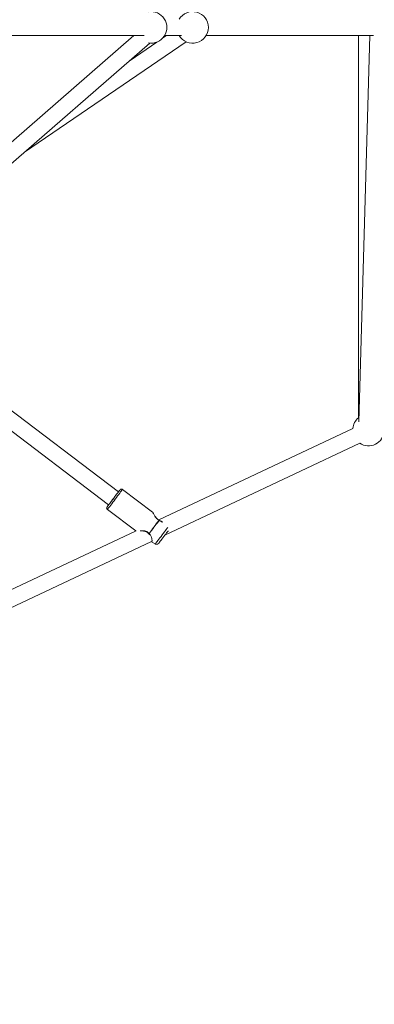
# Model space of a CAD drawing. Units: millimetres. Extents: x 717 to 9433, y -672 to 9165.
# Drawn here: x 5157 to 5550, y 3085 to 4176 of the extents above; entities that cross this region are included whole.
import ezdxf

# ---------------------------------------------------------------- set-up
doc = ezdxf.new("R2010")
doc.units = ezdxf.units.MM
doc.layers.add('Dimensions', color=7, linetype='Continuous')
doc.styles.get("Standard").update_dxf_attribs({"font": 'arial.ttf'})
doc.dimstyles.new('Leikkiset keinu', dxfattribs={"dimtxt": 150, "dimasz": 2.5, "dimexe": 0.06, "dimexo": 0.625, "dimtad": 0, "dimtih": 1, "dimtoh": 1, "dimdec": 0, "dimtxsty": 'Standard', "dimcen": 2.5, "dimadec": 0, "dimazin": 0, "dimtfac": 1, "dimtmove": 0, "dimatfit": 3, "dimfxl": 1, "dimarcsym": 0})

# ---------------------------------------------------------------- blocks, each defined once
blk = doc.blocks.new('*D4')
at = {"layer": 'Defpoints', "color": 0}
for p in [(717.4, 4167.3), (8217.4, 4167.3), (8217.4, -574)]:
    blk.add_point(p, dxfattribs=at)
at = {"layer": 'Dimensions', "color": 0, "lineweight": -2}
for p, q in [((717.4, 4166.7), (717.4, -574)), ((8217.4, 4166.7), (8217.4, -574)), ((719.9, -574), (4244, -574)), ((8214.9, -574), (4690.9, -574))]:
    blk.add_line(p, q, dxfattribs=at)
at = {"layer": 'Dimensions', "color": 0}
for points in [[(719.9, -573.5), (719.9, -574.4), (717.4, -574)], [(8214.9, -574.4), (8214.9, -573.5), (8217.4, -574)]]:
    blk.add_solid(points, dxfattribs=at)
at = {"layer": 'Dimensions', "color": 0, "insert": (4467.4, -574), "char_height": 150, "attachment_point": 5}
blk.add_mtext('7500', dxfattribs=at)
blk = doc.blocks.new('*D5')
at = {"layer": 'Defpoints', "color": 0}
for p in [(4467.4, 7917.3), (9205.4, 7917.3), (4449.5, 417.5)]:
    blk.add_point(p, dxfattribs=at)
at = {"layer": 'Dimensions', "color": 0, "lineweight": -2}
for p, q in [((4468.1, 7917.3), (9205.5, 7917.3)), ((9205.4, 7914.8), (9205.4, 4244.6)), ((9205.4, 420), (9205.4, 4090.2)), ((4450.1, 417.5), (9205.5, 417.5))]:
    blk.add_line(p, q, dxfattribs=at)
at = {"layer": 'Dimensions', "color": 0}
for points in [[(9205.8, 7914.8), (9205, 7914.8), (9205.4, 7917.3)], [(9205, 420), (9205.8, 420), (9205.4, 417.5)]]:
    blk.add_solid(points, dxfattribs=at)
at = {"layer": 'Dimensions', "color": 0, "insert": (9205.4, 4167.4), "char_height": 150, "attachment_point": 5}
blk.add_mtext('7500', dxfattribs=at)
blk = doc.blocks.new('*D6')
at = {"layer": 'Defpoints', "color": 0}
for p in [(2224.4, 4159.3), (6710.5, 4159.3), (6710.5, 33.3)]:
    blk.add_point(p, dxfattribs=at)
at = {"layer": 'Dimensions', "color": 0, "lineweight": -2}
for p, q in [((2224.4, 4158.7), (2224.4, 33.3)), ((6710.5, 4158.7), (6710.5, 33.3)), ((2226.9, 33.3), (4240.1, 33.3)), ((6708, 33.3), (4694.8, 33.3))]:
    blk.add_line(p, q, dxfattribs=at)
at = {"layer": 'Dimensions', "color": 0}
for points in [[(2226.9, 33.7), (2226.9, 32.9), (2224.4, 33.3)], [(6708, 32.9), (6708, 33.7), (6710.5, 33.3)]]:
    blk.add_solid(points, dxfattribs=at)
at = {"layer": 'Dimensions', "color": 0, "insert": (4467.4, 33.3), "char_height": 150, "attachment_point": 5}
blk.add_mtext('4486', dxfattribs=at)
blk = doc.blocks.new('*D7')
at = {"layer": 'Defpoints', "color": 0}
for p in [(4472, 6410.4), (8522.8, 6410.4), (4472, 1924.3)]:
    blk.add_point(p, dxfattribs=at)
at = {"layer": 'Dimensions', "color": 0, "lineweight": -2}
for p, q in [((4472.6, 6410.4), (8522.8, 6410.4)), ((8522.8, 6407.9), (8522.8, 4244.5)), ((8522.8, 1926.8), (8522.8, 4090.1)), ((4472.6, 1924.3), (8522.8, 1924.3))]:
    blk.add_line(p, q, dxfattribs=at)
at = {"layer": 'Dimensions', "color": 0}
for points in [[(8523.2, 6407.9), (8522.3, 6407.9), (8522.8, 6410.4)], [(8522.3, 1926.8), (8523.2, 1926.8), (8522.8, 1924.3)]]:
    blk.add_solid(points, dxfattribs=at)
at = {"layer": 'Dimensions', "color": 0, "insert": (8522.8, 4167.3), "char_height": 150, "attachment_point": 5}
blk.add_mtext('4486', dxfattribs=at)

msp = doc.modelspace()

# ---------------------------------------------------------------- linework, layer by layer
at = {"color": 0, "linetype": 'Continuous', "lineweight": 15}
for p, q in [((5283.6, 4158.3), (4862.7, 3792.4)), ((5091.5, 4158.3), (5295, 4158.3)), ((5319.7, 4158.3), (5315.7, 4155.6)), ((5317.7, 4158.3), (5336.4, 4158.3)), ((5363.8, 4158.3), (5549.5, 4158.3)), ((5532.7, 4158.3), (5532.7, 3734.5)), ((5545.4, 4158.3), (5533, 3730.2)), ((4876, 3780), (5301.3, 4149.9)), ((5162.5, 4029.2), (5341.5, 4151.4)), ((5309, 4151), (5279.4, 4130.8)), ((5266.5, 3652.5), (4979.7, 3870.2)), ((4965.8, 3858.2), (5255.6, 3638.2)), ((5526.6, 3722.9), (5311.3, 3621.4)), ((5318.1, 3604.6), (5534.3, 3706.6)), ((5304.2, 3630), (5271, 3655.2)), ((5304.2, 3630), (5271, 3655.2)), ((5254.2, 3633), (5285.6, 3609.2)), ((5254.2, 3633), (5285.6, 3609.2)), ((5286.1, 3609.5), (5122.2, 3532.2)), ((5300.2, 3606.1), (5301.3, 3604.8)), ((5300.2, 3606.1), (5301.3, 3604.8)), ((5131.7, 3516.8), (5303, 3597.6)), ((5303.1, 3597.2), (5307.3, 3594.8)), ((5303.1, 3597.2), (5307.3, 3594.8))]:
    msp.add_line(p, q, dxfattribs=at)
at = {"color": 0, "linetype": 'Continuous', "lineweight": 15, "flags": 128}
for points in [[(5266.5, 3652.5), (5267.2, 3653.4), (5267.7, 3654.2), (5268.1, 3654.6), (5268.2, 3654.8), (5268.2, 3654.7), (5267.9, 3654.3), (5267.4, 3653.6), (5266.7, 3652.7), (5265.8, 3651.6), (5264.8, 3650.3), (5263.7, 3648.8), (5262.5, 3647.2), (5261.2, 3645.5), (5260, 3643.9), (5258.8, 3642.3), (5257.6, 3640.8), (5256.6, 3639.4), (5255.6, 3638.2), (5254.9, 3637.2), (5254.3, 3636.5), (5254, 3636), (5253.8, 3635.8), (5253.9, 3636), (5254.2, 3636.3), (5254.7, 3637), (5255.4, 3637.9), (5255.6, 3638.2)], [(5266.5, 3652.5), (5267.2, 3653.4), (5267.7, 3654.2), (5268.1, 3654.6), (5268.2, 3654.8), (5268.2, 3654.7), (5267.9, 3654.3), (5267.4, 3653.6), (5266.7, 3652.7), (5265.8, 3651.6), (5264.8, 3650.3), (5263.7, 3648.8), (5262.5, 3647.2), (5261.2, 3645.5), (5260, 3643.9), (5258.8, 3642.3), (5257.6, 3640.8), (5256.6, 3639.4), (5255.6, 3638.2), (5254.9, 3637.2), (5254.3, 3636.5), (5254, 3636), (5253.8, 3635.8), (5253.9, 3636), (5254.2, 3636.3), (5254.7, 3637), (5255.4, 3637.9), (5255.6, 3638.2)], [(5264.3, 3646.3), (5263, 3644.5), (5261.6, 3642.7), (5260.3, 3641), (5259, 3639.3), (5257.9, 3637.8), (5256.8, 3636.4), (5255.9, 3635.2), (5255.2, 3634.3), (5254.7, 3633.6), (5254.3, 3633.2), (5254.2, 3633)], [(5264.3, 3646.3), (5263, 3644.5), (5261.6, 3642.7), (5260.3, 3641), (5259, 3639.3), (5257.9, 3637.8), (5256.8, 3636.4), (5255.9, 3635.2), (5255.2, 3634.3), (5254.7, 3633.6), (5254.3, 3633.2), (5254.2, 3633)], [(5255.7, 3638.4), (5255.8, 3638.4), (5255.9, 3638.6), (5256.3, 3639.1), (5256.8, 3639.8), (5257.6, 3640.8), (5258.5, 3641.9), (5259.4, 3643.2), (5260.5, 3644.6), (5261.6, 3646), (5262.6, 3647.4), (5263.6, 3648.7), (5264.5, 3649.8), (5265.2, 3650.8), (5265.8, 3651.6), (5266.2, 3652.1), (5266.3, 3652.3), (5266.3, 3652.3)], [(5255.7, 3638.4), (5255.8, 3638.4), (5255.9, 3638.6), (5256.3, 3639.1), (5256.8, 3639.8), (5257.6, 3640.8), (5258.5, 3641.9), (5259.4, 3643.2), (5260.5, 3644.6), (5261.6, 3646), (5262.6, 3647.4), (5263.6, 3648.7), (5264.5, 3649.8), (5265.2, 3650.8), (5265.8, 3651.6), (5266.2, 3652.1), (5266.3, 3652.3), (5266.3, 3652.3)], [(5271, 3655.2), (5271, 3655.1), (5270.8, 3654.9), (5270.4, 3654.3), (5269.7, 3653.4), (5268.9, 3652.4), (5267.9, 3651.1), (5266.8, 3649.6), (5265.6, 3648), (5264.3, 3646.3)], [(5271, 3655.2), (5271, 3655.1), (5270.8, 3654.9), (5270.4, 3654.3), (5269.7, 3653.4), (5268.9, 3652.4), (5267.9, 3651.1), (5266.8, 3649.6), (5265.6, 3648), (5264.3, 3646.3)], [(5311.6, 3621), (5310.7, 3619.8), (5309.6, 3618.4), (5308.4, 3616.9), (5307.1, 3615.2), (5305.8, 3613.4), (5304.4, 3611.6), (5303, 3609.8), (5301.7, 3608), (5300.5, 3606.4)], [(5311.6, 3621), (5310.7, 3619.8), (5309.6, 3618.4), (5308.4, 3616.9), (5307.1, 3615.2), (5305.8, 3613.4), (5304.4, 3611.6), (5303, 3609.8), (5301.7, 3608), (5300.5, 3606.4)], [(5311.7, 3620.9), (5310.8, 3619.7), (5309.7, 3618.3), (5308.5, 3616.8), (5307.2, 3615.1), (5305.9, 3613.3), (5304.5, 3611.5), (5303.2, 3609.7), (5301.8, 3608), (5300.6, 3606.3)], [(5311.7, 3620.9), (5310.8, 3619.7), (5309.7, 3618.3), (5308.5, 3616.8), (5307.2, 3615.1), (5305.9, 3613.3), (5304.5, 3611.5), (5303.2, 3609.7), (5301.8, 3608), (5300.6, 3606.3)], [(5316.2, 3606.5), (5317.4, 3608.1), (5318.5, 3609.6), (5319.5, 3610.9), (5320.4, 3612.1), (5321.1, 3613)], [(5316.2, 3606.5), (5317.4, 3608.1), (5318.5, 3609.6), (5319.5, 3610.9), (5320.4, 3612.1), (5321.1, 3613)], [(5307.3, 3594.8), (5307.3, 3594.8), (5307.5, 3595.1), (5307.9, 3595.6), (5308.5, 3596.4), (5309.3, 3597.4), (5310.2, 3598.7), (5311.3, 3600.1), (5312.5, 3601.6), (5313.7, 3603.2), (5314.9, 3604.8), (5316.2, 3606.5)], [(5307.3, 3594.8), (5307.3, 3594.8), (5307.5, 3595.1), (5307.9, 3595.6), (5308.5, 3596.4), (5309.3, 3597.4), (5310.2, 3598.7), (5311.3, 3600.1), (5312.5, 3601.6), (5313.7, 3603.2), (5314.9, 3604.8), (5316.2, 3606.5)], [(5311.2, 3595.6), (5311.3, 3595.8), (5311.6, 3596.2), (5312.1, 3596.9), (5312.8, 3597.8), (5313.7, 3598.9), (5314.7, 3600.2), (5315.7, 3601.6), (5316.8, 3603), (5317.9, 3604.4), (5319, 3605.8), (5319.9, 3607.1), (5320.8, 3608.2), (5321.5, 3609.1), (5321.8, 3609.5)], [(5311.2, 3595.7), (5311.3, 3595.8), (5311.6, 3596.2), (5312.1, 3596.9), (5312.8, 3597.8), (5313.7, 3598.9), (5314.7, 3600.2), (5315.7, 3601.6), (5316.8, 3603), (5317.9, 3604.4), (5319, 3605.8), (5319.9, 3607.1), (5320.8, 3608.2), (5321.5, 3609.1), (5321.8, 3609.5)]]:
    msp.add_lwpolyline(points, dxfattribs=at)
at = {"color": 0, "linetype": 'Continuous', "lineweight": 15}
for centre, radius, start, end in [((5302.7, 4167.3), 17.5, 260.6447, 99.3553), ((5348.8, 4167.3), 17.5, 210.9497, 149.0503), ((5543.8, 3721), 17.5, 129.4854, 174.2949), ((5543.8, 3721), 17.5, 236.1943, 356.0418), ((5311.1, 3620.4), 1, 51.8678, 62.9533), ((5310.8, 3620), 1.24, 46.6723, 52.7907), ((5300.8, 3606.8), 1, 218.3532, 232.7916), ((5300.8, 3606.8), 1, 218.3532, 229.9772), ((5301.7, 3608), 1.94, 232.7868, 236.7021)]:
    msp.add_arc(centre, radius, start, end, dxfattribs=at)
for points, knots in [([(5271.1, 3655.2), (5271.1, 3655.2), (5270.9, 3655.4), (5270.4, 3655.5), (5269.8, 3655.6), (5269.3, 3655.5), (5268.9, 3655.4), (5268.7, 3655.2), (5268.5, 3655.1), (5268.4, 3655), (5268.4, 3655)], [0, 0, 0, 0, 0.006282, 0.265975, 0.468897, 0.637937, 0.780557, 0.897224, 0.985407, 1, 1, 1, 1]), ([(5271.1, 3655.2), (5271.1, 3655.2), (5270.9, 3655.4), (5270.4, 3655.5), (5269.8, 3655.6), (5269.3, 3655.5), (5268.9, 3655.4), (5268.7, 3655.2), (5268.5, 3655.1), (5268.4, 3655), (5268.4, 3655)], [0, 0, 0, 0, 0.006282, 0.265975, 0.468897, 0.637937, 0.780557, 0.897224, 0.985407, 1, 1, 1, 1]), ([(5253.7, 3635.7), (5253.7, 3635.7), (5253.7, 3635.6), (5253.5, 3635.2), (5253.4, 3634.7), (5253.5, 3634.1), (5253.7, 3633.5), (5254.1, 3633.2), (5254.2, 3633.1)], [0, 0, 0, 0, 0.029476, 0.129298, 0.370351, 0.568409, 0.79929, 1, 1, 1, 1]), ([(5253.7, 3635.7), (5253.7, 3635.7), (5253.7, 3635.6), (5253.5, 3635.2), (5253.4, 3634.7), (5253.5, 3634.1), (5253.7, 3633.5), (5254.1, 3633.2), (5254.2, 3633.1)], [0, 0, 0, 0, 0.029476, 0.129298, 0.370351, 0.568409, 0.79929, 1, 1, 1, 1]), ([(5311.5, 3621.3), (5311.1, 3621.5), (5310.2, 3622), (5308.9, 3623.1), (5307.8, 3624.4), (5306.9, 3625.8), (5306.1, 3627.2), (5305.4, 3628.4), (5304.9, 3629.3), (5304.6, 3629.5), (5304.5, 3629.6)], [0, 0, 0, 0, 0.114067, 0.231747, 0.357228, 0.491108, 0.633486, 0.783772, 0.940972, 1, 1, 1, 1]), ([(5311.5, 3621.3), (5311.1, 3621.5), (5310.2, 3622), (5308.9, 3623.1), (5307.8, 3624.4), (5306.9, 3625.8), (5306.1, 3627.2), (5305.4, 3628.4), (5304.9, 3629.3), (5304.6, 3629.5), (5304.5, 3629.6)], [0, 0, 0, 0, 0.114067, 0.231747, 0.357228, 0.491108, 0.633486, 0.783772, 0.940972, 1, 1, 1, 1]), ([(5304.5, 3629.6), (5304.6, 3629.6), (5304.7, 3629.4), (5305.2, 3628.5), (5306, 3627.1), (5306.9, 3625.5), (5308.1, 3623.8), (5309.6, 3622.1), (5310.9, 3621.4), (5311.6, 3621)], [0, 0, 0, 0, 0.023682, 0.191514, 0.357909, 0.527213, 0.68283, 0.841489, 1, 1, 1, 1]), ([(5304.5, 3629.6), (5304.6, 3629.6), (5304.7, 3629.4), (5305.2, 3628.5), (5306, 3627.1), (5306.9, 3625.5), (5308.1, 3623.8), (5309.6, 3622.1), (5310.9, 3621.4), (5311.6, 3621)], [0, 0, 0, 0, 0.023682, 0.191514, 0.357909, 0.527213, 0.68283, 0.841489, 1, 1, 1, 1]), ([(5311.6, 3621), (5311.6, 3621.1), (5311.6, 3621.2), (5311.6, 3621.3), (5311.5, 3621.3), (5311.5, 3621.3)], [0, 0, 0, 0, 0.529733, 0.910885, 1, 1, 1, 1]), ([(5311.6, 3621), (5311.6, 3621.1), (5311.6, 3621.2), (5311.6, 3621.3), (5311.5, 3621.3), (5311.5, 3621.3)], [0, 0, 0, 0, 0.529733, 0.910885, 1, 1, 1, 1]), ([(5315.3, 3619.3), (5315, 3619.4), (5314.3, 3619.6), (5313, 3620.2), (5312.1, 3620.8), (5311.7, 3621.2)], [0, 0, 0, 0, 0.293194, 0.639746, 1, 1, 1, 1]), ([(5315.3, 3619.3), (5315, 3619.4), (5314.3, 3619.6), (5313, 3620.2), (5312.1, 3620.8), (5311.7, 3621.2)], [0, 0, 0, 0, 0.293194, 0.639746, 1, 1, 1, 1]), ([(5311.7, 3621.1), (5311.7, 3621.1), (5311.7, 3621.1), (5311.7, 3621.1), (5311.7, 3621), (5311.7, 3620.9)], [0, 0, 0, 0, 0.0660828, 0.5856068, 1, 1, 1, 1]), ([(5311.7, 3621.1), (5311.7, 3621.1), (5311.7, 3621.1), (5311.7, 3621.1), (5311.7, 3621), (5311.7, 3620.9)], [0, 0, 0, 0, 0.0660828, 0.5856068, 1, 1, 1, 1]), ([(5315.8, 3618.9), (5315.8, 3618.9), (5315.4, 3619), (5314.4, 3619.4), (5313, 3620), (5312.1, 3620.6), (5311.7, 3620.9)], [0, 0, 0, 0, 0.025138, 0.351886, 0.688594, 1, 1, 1, 1]), ([(5315.8, 3618.9), (5315.8, 3618.9), (5315.4, 3619), (5314.4, 3619.4), (5313, 3620), (5312.1, 3620.6), (5311.7, 3620.9)], [0, 0, 0, 0, 0.025138, 0.351886, 0.688594, 1, 1, 1, 1]), ([(5300.5, 3606.4), (5300, 3607), (5299, 3608.1), (5296.9, 3609), (5294.7, 3609.5), (5292.6, 3609.5), (5291.3, 3609.4), (5290.7, 3609.3)], [0, 0, 0, 0, 0.196032, 0.392294, 0.584583, 0.794042, 1, 1, 1, 1]), ([(5300.5, 3606.4), (5300, 3607), (5299, 3608.1), (5296.9, 3609), (5294.7, 3609.5), (5292.6, 3609.5), (5291.3, 3609.4), (5290.7, 3609.3)], [0, 0, 0, 0, 0.196032, 0.392294, 0.584583, 0.794042, 1, 1, 1, 1]), ([(5294.4, 3608.9), (5295, 3608.9), (5296.3, 3608.7), (5298, 3608), (5299.2, 3607.1), (5299.8, 3606.5), (5300, 3606.2)], [0, 0, 0, 0, 0.297161, 0.642282, 0.817675, 1, 1, 1, 1]), ([(5294.4, 3608.9), (5295, 3608.9), (5296.3, 3608.7), (5298, 3608), (5299.2, 3607.1), (5299.8, 3606.5), (5300, 3606.2)], [0, 0, 0, 0, 0.297161, 0.642282, 0.817675, 1, 1, 1, 1]), ([(5300.5, 3606.4), (5300.4, 3606.4), (5300.3, 3606.3), (5300.1, 3606.2), (5300, 3606.2), (5300, 3606.2), (5300, 3606.2)], [0, 0, 0, 0, 0.330274, 0.567978, 0.863982, 1, 1, 1, 1]), ([(5300.5, 3606.4), (5300.4, 3606.4), (5300.3, 3606.3), (5300.1, 3606.2), (5300, 3606.2), (5300, 3606.2), (5300, 3606.2)], [0, 0, 0, 0, 0.330274, 0.567978, 0.863982, 1, 1, 1, 1]), ([(5300.6, 3606.3), (5300.5, 3606.3), (5300.4, 3606.2), (5300.3, 3606.1), (5300.2, 3606.1), (5300.1, 3606.1), (5300.1, 3606.2), (5300.2, 3606.2)], [0, 0, 0, 0, 0.175738, 0.396069, 0.648366, 0.791787, 1, 1, 1, 1]), ([(5300.6, 3606.3), (5300.5, 3606.3), (5300.4, 3606.2), (5300.3, 3606.1), (5300.2, 3606.1), (5300.1, 3606.1), (5300.1, 3606.1), (5300.1, 3606.2)], [0, 0, 0, 0, 0.196554, 0.442983, 0.725164, 0.885574, 1, 1, 1, 1]), ([(5303.2, 3597.2), (5303.3, 3597.2), (5303.5, 3597.2), (5303.7, 3597.7), (5303.8, 3598.5), (5303.7, 3599.6), (5303.4, 3601.2), (5302.8, 3603.2), (5301.8, 3605.1), (5301, 3606), (5300.6, 3606.3)], [0, 0, 0, 0, 0.113855, 0.227677, 0.341951, 0.454046, 0.567023, 0.786181, 0.897283, 1, 1, 1, 1]), ([(5303.2, 3597.2), (5303.3, 3597.2), (5303.5, 3597.2), (5303.7, 3597.7), (5303.8, 3598.5), (5303.7, 3599.6), (5303.4, 3601.2), (5302.8, 3603.2), (5301.8, 3605.1), (5301, 3606), (5300.6, 3606.3)], [0, 0, 0, 0, 0.113855, 0.227677, 0.341951, 0.454046, 0.567023, 0.786181, 0.897283, 1, 1, 1, 1]), ([(5307.4, 3594.8), (5307.5, 3594.7), (5307.9, 3594.5), (5308.6, 3594.4), (5309.3, 3594.4), (5309.9, 3594.6), (5310.3, 3594.8), (5310.7, 3595.1), (5310.9, 3595.3), (5311, 3595.4), (5311.1, 3595.5), (5311.1, 3595.5)], [0, 0, 0, 0, 0.12904, 0.323731, 0.491984, 0.638658, 0.764253, 0.867399, 0.945229, 0.984357, 1, 1, 1, 1]), ([(5307.4, 3594.8), (5307.5, 3594.7), (5307.9, 3594.5), (5308.6, 3594.4), (5309.3, 3594.4), (5309.9, 3594.6), (5310.3, 3594.8), (5310.7, 3595.1), (5310.9, 3595.3), (5311, 3595.4), (5311.1, 3595.5), (5311.1, 3595.5)], [0, 0, 0, 0, 0.12904, 0.323731, 0.491984, 0.638658, 0.764253, 0.867399, 0.945229, 0.984357, 1, 1, 1, 1])]:
    msp.add_open_spline(points, degree=3, knots=knots, dxfattribs=at)

# ---------------------------------------------------------------- dimensions: what is measured, and where the dimension line sits
at = {"layer": 'Dimensions'}
for base, p1, p2, picture, middle in [((9205.4, 7917.3), (4449.5, 417.5), (4467.4, 7917.3), '*D5', (9205.4, 4167.4)), ((8522.8, 6410.4), (4472, 1924.3), (4472, 6410.4), '*D7', (8522.8, 4167.3))]:
    dim = msp.add_linear_dim(base=base, p1=p1, p2=p2, angle=90, dimstyle='Leikkiset keinu', override={"dimlfac": 1}, dxfattribs=at)
    dim.commit()
    dim.dimension.update_dxf_attribs({"geometry": picture, "text_midpoint": middle})
for base, p1, p2, picture, middle in [((8217.4, -574), (717.4, 4167.3), (8217.4, 4167.3), '*D4', (4467.4, -574)), ((6710.5, 33.3), (2224.4, 4159.3), (6710.5, 4159.3), '*D6', (4467.4, 33.3))]:
    dim = msp.add_linear_dim(base=base, p1=p1, p2=p2, dimstyle='Leikkiset keinu', override={"dimlfac": 1}, dxfattribs=at)
    dim.commit()
    dim.dimension.update_dxf_attribs({"geometry": picture, "text_midpoint": middle})

doc.saveas('drawing.dxf')
